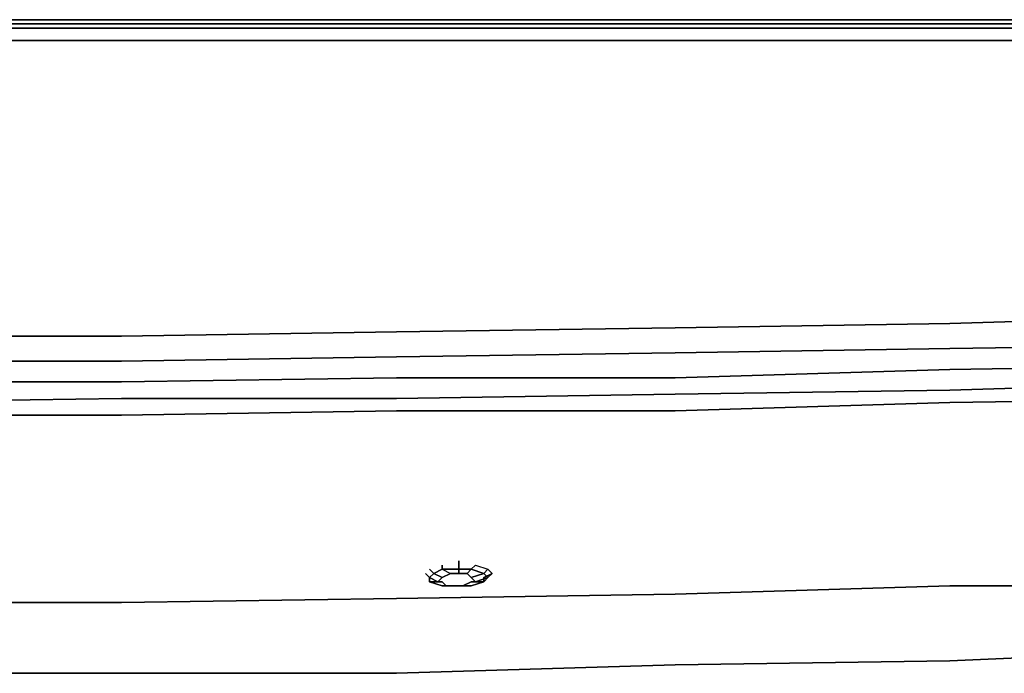
# Model space of a CAD drawing. Units: millimetres. Extents: x 0 to 29.4, y -28.5 to 0.
# Drawn here: x 15.9 to 22.5, y -4.3 to 0 of the extents above; entities that cross this region are included whole.
import ezdxf

# ---------------------------------------------------------------- set-up
doc = ezdxf.new("R2010")
doc.units = ezdxf.units.MM
doc.layers.get('0').update_dxf_attribs({"true_color": 0x5890e1})

msp = doc.modelspace()

# ---------------------------------------------------------------- linework, layer by layer
at = {"color": 56}
for points in [[(14.7753, 0), (16.6005, 0), (14.7753, 0), (12.95, 0), (11.123, 0), (9.2977, 0), (7.4706, 0), (5.6454, 0), (3.8183, 0), (1.9654, 0), (0.4443, 0), (0.3061, 0), (0.2231, 0), (0.1936, 0)], [(29.274, 0), (29.2464, 0), (29.1616, 0), (29.0233, 0), (27.5852, 0), (25.7323, 0), (23.9052, 0), (22.08, 0), (20.2529, 0), (18.4276, 0), (16.6005, 0)], [(14.7753, -0.1383), (16.6005, -0.1383), (18.4276, -0.1383), (20.2805, -0.1383), (22.1076, -0.1383), (23.9329, -0.1383), (25.76, -0.1383), (27.5852, -0.1383), (29.0509, -0.1383), (29.0509, -0.0553), (29.2169, -0.0553), (29.1892, -0.0277), (29.0509, -0.0277), (27.5852, -0.0277), (29.0509, -0.0277), (29.0509, -0.0553), (27.5852, -0.0553), (25.76, -0.0553), (23.9329, -0.0553), (22.1076, -0.0553), (20.2529, -0.0553), (18.4276, -0.0553), (16.6005, -0.0553)], [(14.7753, -0.0277), (16.6005, -0.0277), (18.4276, -0.0277), (20.2529, -0.0277), (22.1076, -0.0277), (23.9329, -0.0277), (25.76, -0.0277), (27.5852, -0.0277), (29.0509, -0.0277), (29.0509, -0.0553), (27.5852, -0.0553), (25.76, -0.0553), (23.9329, -0.0553), (22.1076, -0.0553), (20.2529, -0.0553), (18.4276, -0.0553), (16.6005, -0.0553), (14.7753, -0.0553)], [(16.6005, -0.0553), (18.4276, -0.0553), (20.2529, -0.0553), (22.1076, -0.0553), (23.9329, -0.0553), (25.76, -0.0553), (27.5852, -0.0553), (29.0509, -0.0553), (29.0509, -0.1383)], [(23.9329, -1.9654), (22.1076, -2.0207), (20.2805, -2.0483), (18.4276, -2.076), (16.6005, -2.1036), (14.7753, -2.1036)], [(14.7753, -2.4079), (16.6005, -2.4079), (18.4276, -2.3802), (20.2805, -2.3802), (22.1076, -2.3249), (23.9329, -2.2972), (25.76, -2.2419), (27.5852, -2.159), (29.0509, -2.1036), (29.0509, -2.2419), (29.2169, -2.2143), (29.2169, -2.076), (29.0509, -2.1036), (27.5852, -2.159), (29.0509, -2.1036), (29.0509, -2.2419), (27.5852, -2.2972), (25.76, -2.3525), (23.9329, -2.4079), (22.1076, -2.4632), (20.2805, -2.4908), (18.4276, -2.5185), (16.6005, -2.5185), (14.7753, -2.5461)], [(14.7753, -2.2696), (16.6005, -2.2696), (18.4276, -2.2419), (20.2805, -2.2143), (22.1076, -2.1866), (23.9329, -2.159)], [(15.522, -4.3456), (16.6005, -4.3456), (18.4276, -4.3456), (20.2805, -4.2903), (22.1076, -4.2626), (23.3798, -4.2073)]]:
    msp.add_lwpolyline(points, dxfattribs=at)
for points in [[(14.7753, 0), (16.6005, 0)], [(16.6005, 0), (18.4276, 0)], [(18.4276, 0), (20.2529, 0)], [(22.08, 0), (20.2529, 0)], [(22.08, 0), (23.9052, 0)], [(18.4276, -0.0277), (16.6005, -0.0277), (14.7753, -0.0277), (16.6005, -0.0277), (18.4276, -0.0277), (20.2529, -0.0277)], [(16.6005, -0.0553), (14.7753, -0.0553)], [(22.1076, -0.0277), (20.2529, -0.0277)], [(23.9329, -0.0277), (22.1076, -0.0277)], [(14.7753, -0.1383), (16.6005, -0.1383)], [(16.6005, -0.1383), (18.4276, -0.1383)], [(18.4276, -0.1383), (20.2805, -0.1383)], [(22.1076, -0.1383), (20.2805, -0.1383)], [(23.9329, -0.1383), (22.1076, -0.1383)], [(22.1076, -2.0207), (20.2805, -2.0483), (18.4276, -2.076), (16.6005, -2.1036), (14.7753, -2.1036), (12.95, -2.1036), (14.7753, -2.1036), (16.6005, -2.1036), (18.4276, -2.076), (20.2805, -2.0483)], [(23.9329, -1.9654), (22.1076, -2.0207)], [(23.9329, -2.159), (22.1076, -2.1866)], [(20.2805, -2.2143), (18.4276, -2.2419)], [(22.1076, -2.1866), (20.2805, -2.2143)], [(16.6005, -2.2696), (14.7753, -2.2696)], [(18.4276, -2.2419), (16.6005, -2.2696)], [(22.1076, -2.3249), (20.2805, -2.3802)], [(23.9329, -2.2972), (22.1076, -2.3249)], [(16.6005, -2.4079), (14.7753, -2.4079)], [(18.4276, -2.3802), (16.6005, -2.4079)], [(20.2805, -2.3802), (18.4276, -2.3802)]]:
    msp.add_lwpolyline(points, close=True, dxfattribs=at)
at = {"color": 116}
for points in [[(12.95, -2.5185), (14.7753, -2.5461), (16.6005, -2.5185), (18.4276, -2.5185), (20.2805, -2.4908), (22.1076, -2.4632), (23.9329, -2.4079), (25.76, -2.3525), (27.5852, -2.2972), (29.0509, -2.2419), (29.2169, -2.2143), (29.2169, -2.2972), (29.0509, -2.3525), (29.0509, -2.5185)], [(11.123, -2.5185), (12.95, -2.5185), (14.7753, -2.5461), (16.6005, -2.5185), (18.4276, -2.5185), (20.2805, -2.4908), (22.1076, -2.4632), (23.9329, -2.4079), (25.76, -2.3525), (27.5852, -2.2972), (29.0509, -2.2419), (29.0509, -2.3525), (29.0509, -2.5185), (29.2169, -2.4632)], [(14.7753, -2.6291), (16.6005, -2.6291), (18.4276, -2.6014), (20.2805, -2.6014), (22.1076, -2.5461), (23.9329, -2.5185), (25.76, -2.4632)], [(22.1076, -3.7648), (20.2805, -3.8201), (18.4276, -3.8478), (16.6005, -3.8754)], [(22.9096, -3.7648), (22.1076, -3.7648)], [(16.6005, -3.8754), (15.7709, -3.8754)], [(22.1076, -4.2626), (20.2805, -4.2903), (18.4276, -4.3456), (16.6005, -4.3456)], [(16.6005, -4.3456), (18.4276, -4.3456), (20.2805, -4.2903), (22.1076, -4.2626)]]:
    msp.add_lwpolyline(points, dxfattribs=at)
for points in [[(20.2805, -2.6014), (22.1076, -2.5461)], [(22.1076, -2.5461), (23.9329, -2.5185)], [(16.6005, -2.6291), (18.4276, -2.6014)], [(18.4276, -2.6014), (20.2805, -2.6014)], [(14.7753, -2.6291), (16.6005, -2.6291)], [(20.2805, -3.8201), (22.1076, -3.7648)], [(22.9096, -3.7648), (22.1076, -3.7648)], [(18.4276, -3.8478), (16.6005, -3.8754)], [(20.2805, -3.8201), (18.4276, -3.8478)], [(16.6005, -3.8754), (15.7709, -3.8754)], [(23.3798, -4.2073), (22.1076, -4.2626)], [(16.6005, -4.3456), (15.522, -4.3456)]]:
    msp.add_lwpolyline(points, close=True, dxfattribs=at)
at = {"color": 166}
for points in [[(18.8425, -3.5989), (18.8425, -3.6542), (18.8425, -3.5989), (18.8425, -3.6542), (18.7318, -3.6542), (18.7872, -3.6818), (18.7318, -3.7095), (18.7872, -3.6818), (18.7318, -3.7095), (18.6765, -3.6818), (18.7318, -3.6542), (18.7872, -3.6818)], [(18.6489, -3.6542), (18.6765, -3.6818), (18.6489, -3.7095), (18.6212, -3.6818)], [(18.7318, -3.7095), (18.7042, -3.7371), (18.6489, -3.7095), (18.6489, -3.7371), (18.7318, -3.7648), (18.6489, -3.7371), (18.7318, -3.7371), (18.7042, -3.7371), (18.7318, -3.7095), (18.6765, -3.6818), (18.7318, -3.6542), (18.7318, -3.6265), (18.7318, -3.6542), (18.8425, -3.6542), (18.8425, -3.6818), (18.8425, -3.6542), (18.7318, -3.6542), (18.7872, -3.6818), (18.8425, -3.6818), (18.7872, -3.6818), (18.8425, -3.6818), (18.8425, -3.6542), (18.9254, -3.6542), (18.8978, -3.6818), (18.9254, -3.7095), (18.9531, -3.7371), (18.9254, -3.7371), (18.8701, -3.7648), (18.9254, -3.7371), (19.0084, -3.7371), (19.036, -3.7095), (19.0637, -3.6818)], [(18.7318, -3.6265), (18.7318, -3.6542), (18.6765, -3.6818)], [(18.7595, -3.7648), (18.7318, -3.7371), (18.7595, -3.7648), (18.7318, -3.7648), (18.8148, -3.7648), (18.8701, -3.7648), (18.9254, -3.7648), (19.0084, -3.7371), (18.9254, -3.7371), (18.9531, -3.7371), (18.9254, -3.7095), (19.0084, -3.6818), (18.9254, -3.6542), (18.9531, -3.6265), (19.036, -3.6542), (19.0084, -3.6818), (19.036, -3.7095)], [(18.8978, -3.6818), (18.9254, -3.6542)], [(18.9254, -3.6542), (18.8978, -3.6818)], [(18.9531, -3.6265), (18.9254, -3.6542)], [(18.9254, -3.6542), (19.0084, -3.6818)], [(19.036, -3.7095), (19.0084, -3.6818), (19.036, -3.6542)], [(18.6765, -3.6818), (18.6489, -3.7095), (18.6212, -3.6818), (18.6489, -3.7095)], [(18.6489, -3.7095), (18.6765, -3.6818), (18.7318, -3.7095), (18.7042, -3.7371), (18.7318, -3.7371), (18.6489, -3.7371)], [(18.8978, -3.6818), (18.9254, -3.7095), (18.9531, -3.7371), (18.9254, -3.7371), (18.8701, -3.7648), (18.8148, -3.7648), (18.7595, -3.7648), (18.7318, -3.7648), (18.8148, -3.7648), (18.9254, -3.7648), (19.0084, -3.7371)], [(18.8425, -3.6818), (18.8978, -3.6818)], [(18.9254, -3.7095), (18.8978, -3.6818)], [(18.9531, -3.7371), (19.036, -3.7095)], [(19.0084, -3.7371), (19.036, -3.7095), (19.0637, -3.6818), (19.0084, -3.7095)], [(19.0084, -3.6818), (19.036, -3.7095)], [(18.7042, -3.7371), (18.7318, -3.7371), (18.7595, -3.7648), (18.7318, -3.7648), (18.6489, -3.7371), (18.7318, -3.7371)], [(18.9254, -3.7371), (19.0084, -3.7371), (18.9254, -3.7648), (18.8148, -3.7648), (18.7595, -3.7648), (18.8148, -3.7648), (18.7318, -3.7648)], [(18.8701, -3.7648), (18.9254, -3.7648)]]:
    msp.add_lwpolyline(points, dxfattribs=at)
for points in [[(18.6489, -3.6542), (18.6765, -3.6818)], [(18.9254, -3.6542), (18.8425, -3.6542)], [(19.036, -3.6542), (19.0084, -3.6818), (18.9254, -3.6542), (18.9531, -3.6265)], [(19.036, -3.6542), (19.0637, -3.6818)], [(18.6489, -3.7371), (18.6489, -3.7095)], [(18.6489, -3.7371), (18.6489, -3.7095)], [(18.7042, -3.7371), (18.6489, -3.7095)], [(18.8425, -3.6818), (18.8978, -3.6818)], [(19.0084, -3.6818), (18.9254, -3.7095)], [(19.036, -3.7095), (18.9531, -3.7371), (19.036, -3.7095), (19.0084, -3.7371), (19.0084, -3.7095), (19.0637, -3.6818)], [(19.0084, -3.7095), (19.0084, -3.7371)], [(18.8701, -3.7648), (18.9254, -3.7648), (18.8148, -3.7648)]]:
    msp.add_lwpolyline(points, close=True, dxfattribs=at)

doc.saveas('drawing.dxf')
